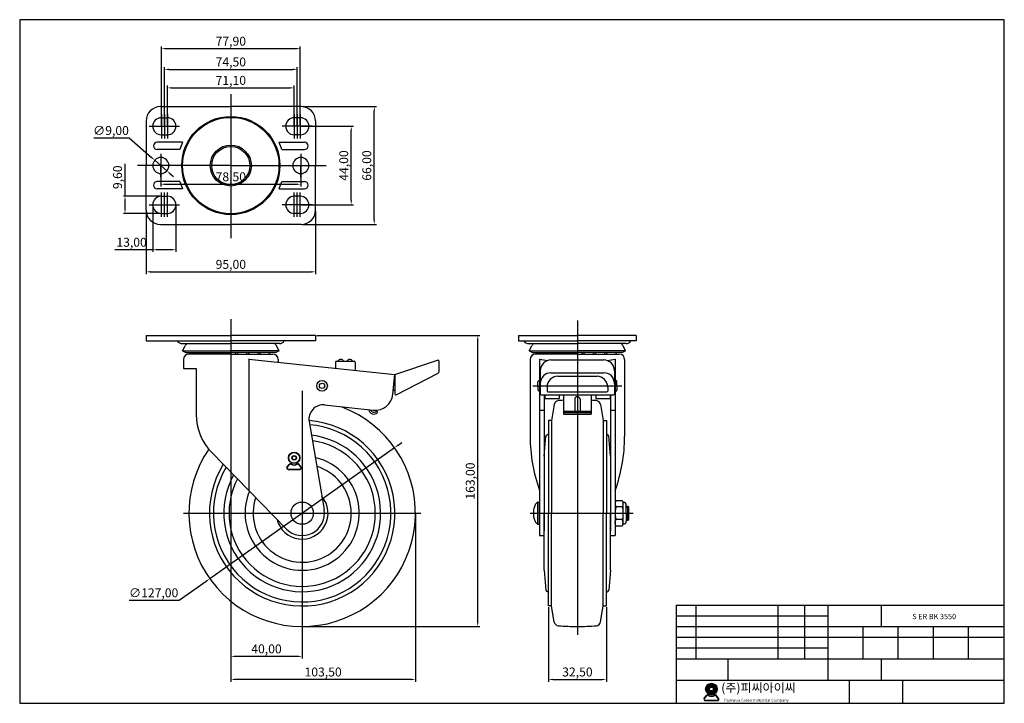
# Model space of a CAD drawing. Units: millimetres. Extents: x 3586 to 4138, y -13 to 370.
import ezdxf

# ---------------------------------------------------------------- set-up
doc = ezdxf.new("R2010")
doc.units = ezdxf.units.MM
doc.layers.add('1', color=7, linetype='Continuous', true_color=0xffffff)
doc.layers.add('3', color=3, linetype='Continuous')
doc.styles.add('ROMANS', font='romans.shx', dxfattribs={"height": 2.5})
doc.styles.get("Standard").update_dxf_attribs({"font": 'txt', "bigfont": 'gbcbig.shx'})
doc.dimstyles.new('ISO-25', dxfattribs={"dimtxt": 5, "dimasz": 2.5, "dimexe": 1.25, "dimexo": 0.625, "dimtad": 1, "dimtoh": 1, "dimzin": 1, "dimtxsty": 'Standard', "dimcen": 2.5, "dimclrd": 4, "dimclre": 4, "dimadec": 7, "dimazin": 0, "dimtfac": 1, "dimtmove": 0, "dimatfit": 3, "dimfxl": 1, "dimarcsym": 0})

# ---------------------------------------------------------------- blocks, each defined once
blk = doc.blocks.new('*D83')
at = {"color": 4, "lineweight": -2}
for p, q in [((3704.78, 116.19), (3704.78, -0.69)), ((3808.28, 93.11), (3808.28, -0.69)), ((3805.78, 0.56), (3707.28, 0.56))]:
    blk.add_line(p, q, dxfattribs=at)
at = {"color": 4}
for points in [[(3707.28, 0.98), (3707.28, 0.15), (3704.78, 0.56)], [(3805.78, 0.98), (3805.78, 0.15), (3808.28, 0.56)]]:
    blk.add_solid(points, dxfattribs=at)
at = {"layer": 'Defpoints', "color": 0}
for p in [(3704.78, 116.81), (3808.28, 93.73), (3704.78, 0.56)]:
    blk.add_point(p, dxfattribs=at)
at = {"color": 0, "insert": (3756.53, 4.11), "char_height": 5, "attachment_point": 5}
blk.add_mtext('103,50', dxfattribs=at)
blk = doc.blocks.new('*D84')
at = {"color": 4, "lineweight": -2}
for p, q in [((3882.83, 41.11), (3882.83, -0.69)), ((3915.33, 41.11), (3915.33, -0.69)), ((3885.33, 0.56), (3912.83, 0.56))]:
    blk.add_line(p, q, dxfattribs=at)
at = {"color": 4}
for points in [[(3885.33, 0.98), (3885.33, 0.15), (3882.83, 0.56)], [(3912.83, 0.98), (3912.83, 0.15), (3915.33, 0.56)]]:
    blk.add_solid(points, dxfattribs=at)
at = {"layer": 'Defpoints', "color": 0}
for p in [(3882.83, 41.73), (3915.33, 41.73), (3915.33, 0.56)]:
    blk.add_point(p, dxfattribs=at)
at = {"color": 0, "insert": (3899.08, 4.11), "char_height": 5, "attachment_point": 5}
blk.add_mtext('32,50', dxfattribs=at)
blk = doc.blocks.new('*D85')
at = {"color": 4, "lineweight": -2}
for p, q in [((3704.78, 93.11), (3704.78, 12.27)), ((3744.78, 93.11), (3744.78, 12.27)), ((3742.28, 13.52), (3707.28, 13.52))]:
    blk.add_line(p, q, dxfattribs=at)
at = {"color": 4}
for points in [[(3707.28, 13.93), (3707.28, 13.1), (3704.78, 13.52)], [(3742.28, 13.93), (3742.28, 13.1), (3744.78, 13.52)]]:
    blk.add_solid(points, dxfattribs=at)
at = {"layer": 'Defpoints', "color": 0}
for p in [(3704.78, 93.73), (3744.78, 93.73), (3704.78, 13.52)]:
    blk.add_point(p, dxfattribs=at)
at = {"color": 0, "insert": (3724.78, 17.06), "char_height": 5, "attachment_point": 5}
blk.add_mtext('40,00', dxfattribs=at)
blk = doc.blocks.new('*D86')
at = {"color": 4, "lineweight": -2}
for p, q in [((3752.91, 193.23), (3844.46, 193.23)), ((3843.21, 32.73), (3843.21, 190.73)), ((3745.41, 30.23), (3844.46, 30.23))]:
    blk.add_line(p, q, dxfattribs=at)
at = {"color": 4}
for points in [[(3842.8, 190.73), (3843.63, 190.73), (3843.21, 193.23)], [(3842.8, 32.73), (3843.63, 32.73), (3843.21, 30.23)]]:
    blk.add_solid(points, dxfattribs=at)
at = {"layer": 'Defpoints', "color": 0}
for p in [(3752.28, 193.23), (3843.21, 193.23), (3744.78, 30.23)]:
    blk.add_point(p, dxfattribs=at)
at = {"color": 0, "insert": (3839.67, 111.73), "char_height": 5, "attachment_point": 5, "rotation": 90}
blk.add_mtext('163,00', dxfattribs=at)
blk = doc.blocks.new('*D87')
at = {"color": 4, "lineweight": -2}
for p, q in [((3798.64, 131.88), (3800.68, 133.33)), ((3796.6, 130.44), (3692.96, 57.03)), ((3675.88, 44.93), (3690.92, 55.59)), ((3647.76, 44.93), (3675.88, 44.93))]:
    blk.add_line(p, q, dxfattribs=at)
at = {"color": 4}
for points in [[(3798.4, 132.22), (3798.88, 131.54), (3796.6, 130.44)], [(3690.68, 55.93), (3691.16, 55.25), (3692.96, 57.03)]]:
    blk.add_solid(points, dxfattribs=at)
at = {"layer": 'Defpoints', "color": 0}
for p in [(3796.6, 130.44), (3692.96, 57.03)]:
    blk.add_point(p, dxfattribs=at)
at = {"color": 0, "insert": (3661.51, 48.47), "char_height": 5, "attachment_point": 5}
blk.add_mtext('∅127,00', dxfattribs=at)
blk = doc.blocks.new('*D88')
at = {"color": 4, "lineweight": -2}
for p, q in [((3744.36, 310.52), (3773.53, 310.52)), ((3772.28, 269.02), (3772.28, 308.02)), ((3744.36, 266.52), (3773.53, 266.52))]:
    blk.add_line(p, q, dxfattribs=at)
at = {"color": 4}
for points in [[(3771.86, 308.02), (3772.69, 308.02), (3772.28, 310.52)], [(3771.86, 269.02), (3772.69, 269.02), (3772.28, 266.52)]]:
    blk.add_solid(points, dxfattribs=at)
at = {"layer": 'Defpoints', "color": 0}
for p in [(3743.73, 310.52), (3772.28, 310.52), (3743.73, 266.52)]:
    blk.add_point(p, dxfattribs=at)
at = {"color": 0, "insert": (3768.74, 288.52), "char_height": 5, "attachment_point": 5, "rotation": 90}
blk.add_mtext('44,00', dxfattribs=at)
blk = doc.blocks.new('*D89')
at = {"color": 4, "lineweight": -2}
for p, q in [((3744.91, 321.52), (3786.44, 321.52)), ((3785.19, 258.02), (3785.19, 319.02)), ((3744.91, 255.52), (3786.44, 255.52))]:
    blk.add_line(p, q, dxfattribs=at)
at = {"color": 4}
for points in [[(3784.78, 319.02), (3785.61, 319.02), (3785.19, 321.52)], [(3784.78, 258.02), (3785.61, 258.02), (3785.19, 255.52)]]:
    blk.add_solid(points, dxfattribs=at)
at = {"layer": 'Defpoints', "color": 0}
for p in [(3744.28, 321.52), (3785.19, 321.52), (3744.28, 255.52)]:
    blk.add_point(p, dxfattribs=at)
at = {"color": 0, "insert": (3781.65, 288.52), "char_height": 5, "attachment_point": 5, "rotation": 90}
blk.add_mtext('66,00', dxfattribs=at)
blk = doc.blocks.new('*D90')
at = {"color": 4, "lineweight": -2}
for p, q in [((3669.23, 311.14), (3669.23, 333.27)), ((3671.73, 332.02), (3737.83, 332.02)), ((3740.33, 311.14), (3740.33, 333.27))]:
    blk.add_line(p, q, dxfattribs=at)
at = {"color": 4}
for points in [[(3671.73, 332.44), (3671.73, 331.61), (3669.23, 332.02)], [(3737.83, 332.44), (3737.83, 331.61), (3740.33, 332.02)]]:
    blk.add_solid(points, dxfattribs=at)
at = {"layer": 'Defpoints', "color": 0}
for p in [(3740.33, 332.02), (3669.23, 310.52), (3740.33, 310.52)]:
    blk.add_point(p, dxfattribs=at)
at = {"color": 0, "insert": (3704.78, 335.57), "char_height": 5, "attachment_point": 5}
blk.add_mtext('71,10', dxfattribs=at)
blk = doc.blocks.new('*D91')
at = {"color": 4, "lineweight": -2}
for p, q in [((3667.53, 311.14), (3667.53, 343.63)), ((3670.03, 342.38), (3739.53, 342.38)), ((3742.03, 311.14), (3742.03, 343.63))]:
    blk.add_line(p, q, dxfattribs=at)
at = {"color": 4}
for points in [[(3670.03, 342.79), (3670.03, 341.96), (3667.53, 342.38)], [(3739.53, 342.79), (3739.53, 341.96), (3742.03, 342.38)]]:
    blk.add_solid(points, dxfattribs=at)
at = {"layer": 'Defpoints', "color": 0}
for p in [(3742.03, 342.38), (3667.53, 310.52), (3742.03, 310.52)]:
    blk.add_point(p, dxfattribs=at)
at = {"color": 0, "insert": (3704.78, 345.92), "char_height": 5, "attachment_point": 5}
blk.add_mtext('74,50', dxfattribs=at)
blk = doc.blocks.new('*D92')
at = {"color": 4, "lineweight": -2}
for p, q in [((3665.83, 311.14), (3665.83, 355.25)), ((3668.33, 354), (3741.23, 354)), ((3743.73, 311.14), (3743.73, 355.25))]:
    blk.add_line(p, q, dxfattribs=at)
at = {"color": 4}
for points in [[(3668.33, 354.42), (3668.33, 353.58), (3665.83, 354)], [(3741.23, 354.42), (3741.23, 353.58), (3743.73, 354)]]:
    blk.add_solid(points, dxfattribs=at)
at = {"layer": 'Defpoints', "color": 0}
for p in [(3743.73, 354), (3665.83, 310.52), (3743.73, 310.52)]:
    blk.add_point(p, dxfattribs=at)
at = {"color": 0, "insert": (3704.78, 357.54), "char_height": 5, "attachment_point": 5}
blk.add_mtext('77,90', dxfattribs=at)
blk = doc.blocks.new('*D93')
at = {"color": 4, "lineweight": -2}
for p, q in [((3665.53, 287.89), (3665.53, 276.77)), ((3744.03, 287.89), (3744.03, 276.77)), ((3668.03, 278.02), (3741.53, 278.02))]:
    blk.add_line(p, q, dxfattribs=at)
at = {"color": 4}
for points in [[(3668.03, 278.44), (3668.03, 277.61), (3665.53, 278.02)], [(3741.53, 278.44), (3741.53, 277.61), (3744.03, 278.02)]]:
    blk.add_solid(points, dxfattribs=at)
at = {"layer": 'Defpoints', "color": 0}
for p in [(3665.53, 288.52), (3744.03, 288.52), (3744.03, 278.02)]:
    blk.add_point(p, dxfattribs=at)
at = {"color": 0, "insert": (3704.78, 281.56), "char_height": 5, "attachment_point": 5}
blk.add_mtext('78,50', dxfattribs=at)
blk = doc.blocks.new('*D95')
at = {"color": 4, "lineweight": -2}
for p, q in [((3661.03, 265.89), (3661.03, 240.1)), ((3674.03, 265.89), (3674.03, 240.1)), ((3661.03, 241.35), (3639.78, 241.35)), ((3671.53, 241.35), (3663.53, 241.35))]:
    blk.add_line(p, q, dxfattribs=at)
at = {"color": 4}
for points in [[(3663.53, 241.77), (3663.53, 240.94), (3661.03, 241.35)], [(3671.53, 241.77), (3671.53, 240.94), (3674.03, 241.35)]]:
    blk.add_solid(points, dxfattribs=at)
at = {"layer": 'Defpoints', "color": 0}
for p in [(3661.03, 266.52), (3674.03, 266.52), (3661.03, 241.35)]:
    blk.add_point(p, dxfattribs=at)
at = {"color": 0, "insert": (3649.16, 244.89), "char_height": 5, "attachment_point": 5}
blk.add_mtext('13,00', dxfattribs=at)
blk = doc.blocks.new('*D96')
at = {"color": 4, "lineweight": -2}
for p, q in [((3628.01, 303.95), (3647.8, 303.95)), ((3647.8, 303.95), (3660.25, 293.11)), ((3668.92, 285.56), (3662.14, 291.47)), ((3670.81, 283.92), (3672.7, 282.28))]:
    blk.add_line(p, q, dxfattribs=at)
at = {"color": 4}
for points in [[(3660.52, 293.43), (3659.98, 292.8), (3662.14, 291.47)], [(3671.08, 284.23), (3670.54, 283.61), (3668.92, 285.56)]]:
    blk.add_solid(points, dxfattribs=at)
at = {"layer": 'Defpoints', "color": 0}
for p in [(3662.14, 291.47), (3668.92, 285.56)]:
    blk.add_point(p, dxfattribs=at)
at = {"color": 0, "insert": (3637.59, 307.49), "char_height": 5, "attachment_point": 5}
blk.add_mtext('∅9,00', dxfattribs=at)
blk = doc.blocks.new('*D97')
at = {"color": 4, "lineweight": -2}
for p, q in [((3657.28, 262.89), (3657.28, 227.71)), ((3752.28, 262.89), (3752.28, 227.71)), ((3659.78, 228.96), (3749.78, 228.96))]:
    blk.add_line(p, q, dxfattribs=at)
at = {"color": 4}
for points in [[(3659.78, 229.37), (3659.78, 228.54), (3657.28, 228.96)], [(3749.78, 229.37), (3749.78, 228.54), (3752.28, 228.96)]]:
    blk.add_solid(points, dxfattribs=at)
at = {"layer": 'Defpoints', "color": 0}
for p in [(3657.28, 263.52), (3752.28, 263.52), (3752.28, 228.96)]:
    blk.add_point(p, dxfattribs=at)
at = {"color": 0, "insert": (3704.78, 232.5), "char_height": 5, "attachment_point": 5}
blk.add_mtext('95,00', dxfattribs=at)

msp = doc.modelspace()

# ---------------------------------------------------------------- hatches: boundary and pattern name
h = msp.add_hatch(color=3)
h.paths.add_polyline_path([(3970.948, -4.784, 1), (3977.448, -4.784, 1)])
h.paths.add_polyline_path([(3975.248, -4.784, -1), (3973.148, -4.784, -1)], flags=16)
h = msp.add_hatch(color=3)
edge = h.paths.add_edge_path()
edge.add_line((3978.207, -9.996), (3976.991, -8.415))
edge.add_arc((3976.356, -8.903), 0.8, 37.56859, 117.66197)
edge.add_arc((3974.198, -4.784), 3.85, 242.33803, 297.66197, ccw=False)
edge.add_arc((3972.039, -8.903), 0.8, 62.33803, 142.43141)
edge.add_line((3971.405, -8.415), (3970.188, -9.996))
edge.add_arc((3970.822, -10.484), 0.8, 142.43141, 270)
edge.add_line((3970.822, -11.284), (3977.573, -11.284))
edge.add_arc((3977.573, -10.484), 0.8, 270, 397.56859)
edge = h.paths.add_edge_path(flags=16)
edge.add_arc((3976.356, -8.903), 0.6, 37.56859, 117.66197)
edge.add_arc((3974.198, -4.784), 4.05, 242.33803, 297.66197, ccw=False)
edge.add_arc((3972.039, -8.903), 0.6, 62.33803, 142.43141)
edge.add_line((3971.563, -8.537), (3970.347, -10.118))
edge.add_arc((3970.822, -10.484), 0.6, 142.43141, 270)
edge.add_line((3970.822, -11.084), (3977.573, -11.084))
edge.add_arc((3977.573, -10.484), 0.6, 270, 397.56859)
edge.add_line((3978.049, -10.118), (3976.832, -8.537))

# ---------------------------------------------------------------- linework, layer by layer
at = {"color": 4}
for p, q in [((3704.78, 328.579), (3704.78, 247.842)), ((3665.83, 317.316), (3665.83, 303.716)), ((3667.53, 317.316), (3667.53, 303.716)), ((3669.23, 317.316), (3669.23, 303.716)), ((3740.33, 317.316), (3740.33, 303.716)), ((3742.03, 317.316), (3742.03, 303.716)), ((3743.73, 317.316), (3743.73, 303.716)), ((3659.03, 310.516), (3676.03, 310.516)), ((3750.53, 310.516), (3733.53, 310.516)), ((3665.53, 295.016), (3665.53, 288.516)), ((3744.03, 295.016), (3744.03, 288.516)), ((3645.466, 273.816), (3645.466, 289.441)), ((3704.78, 288.516), (3652.529, 288.516)), ((3665.53, 282.016), (3665.53, 288.516)), ((3704.78, 288.516), (3758.325, 288.516)), ((3744.03, 282.016), (3744.03, 288.516)), ((3665.205, 271.316), (3644.667, 271.316)), ((3645.466, 271.316), (3645.466, 273.816)), ((3665.83, 259.716), (3665.83, 273.316)), ((3667.53, 259.716), (3667.53, 273.316)), ((3669.23, 259.716), (3669.23, 273.316)), ((3740.33, 259.716), (3740.33, 273.316)), ((3742.03, 259.716), (3742.03, 273.316)), ((3743.73, 259.716), (3743.73, 273.316)), ((3645.466, 264.216), (3645.466, 268.816)), ((3659.03, 266.516), (3676.03, 266.516)), ((3750.53, 266.516), (3733.53, 266.516)), ((3665.205, 261.716), (3644.667, 261.716)), ((3704.78, 202.486), (3704.78, 109.83)), ((3899.078, 201.679), (3899.078, 25.586)), ((3877.378, 168.085), (3877.378, 168.085)), ((3744.78, 162.256), (3744.78, 27.234)), ((3874.102, 165.085), (3923.976, 165.085)), ((3877.378, 162.085), (3877.378, 162.085)), ((3920.778, 162.085), (3920.778, 162.085)), ((3926.478, 97.184), (3927.878, 97.184)), ((3678.28, 93.734), (3811.28, 93.734)), ((3872.596, 93.734), (3930.275, 93.734)), ((3926.478, 90.284), (3927.878, 90.284))]:
    msp.add_line(p, q, dxfattribs=at)
for p, q in [((3665.28, 321.516), (3704.78, 321.516)), ((3744.28, 321.516), (3704.78, 321.516)), ((3665.83, 315.316), (3669.23, 315.316)), ((3743.73, 315.316), (3740.33, 315.316)), ((3657.28, 313.516), (3657.28, 288.516)), ((3752.28, 313.516), (3752.28, 288.516)), ((3665.83, 305.716), (3669.23, 305.716)), ((3743.73, 305.716), (3740.33, 305.716)), ((3677.743, 301.516), (3663.48, 301.516)), ((3731.817, 301.516), (3746.08, 301.516)), ((3676.162, 297.516), (3663.48, 297.516)), ((3733.399, 297.516), (3746.08, 297.516)), ((3657.28, 263.516), (3657.28, 288.516)), ((3752.28, 263.516), (3752.28, 288.516)), ((3676.162, 279.516), (3663.48, 279.516)), ((3733.399, 279.516), (3746.08, 279.516)), ((3677.743, 275.516), (3663.48, 275.516)), ((3665.83, 271.316), (3669.23, 271.316)), ((3731.817, 275.516), (3746.08, 275.516)), ((3743.73, 271.316), (3740.33, 271.316)), ((3665.83, 261.716), (3669.23, 261.716)), ((3743.73, 261.716), (3740.33, 261.716)), ((3665.28, 255.516), (3704.78, 255.516)), ((3744.28, 255.516), (3704.78, 255.516)), ((3657.28, 193.234), (3704.78, 193.234)), ((3657.28, 193.234), (3657.28, 190.234)), ((3752.28, 193.234), (3704.78, 193.234)), ((3752.28, 193.234), (3752.28, 190.234)), ((3752.28, 193.234), (3752.28, 190.234)), ((3866.078, 193.234), (3899.078, 193.234)), ((3866.078, 193.234), (3866.078, 190.234)), ((3932.078, 193.234), (3899.078, 193.234)), ((3932.078, 193.234), (3932.078, 190.234)), ((3657.28, 190.234), (3704.78, 190.234)), ((3677.53, 188.734), (3704.78, 188.734)), ((3752.28, 190.234), (3704.78, 190.234)), ((3732.03, 188.734), (3704.78, 188.734)), ((3866.078, 190.234), (3899.078, 190.234)), ((3871.828, 188.734), (3899.078, 188.734)), ((3932.078, 190.234), (3899.078, 190.234)), ((3926.328, 188.734), (3899.078, 188.734)), ((3677.751, 184.648), (3679.178, 187.425)), ((3677.751, 184.648), (3679.529, 183.734)), ((3677.751, 184.648), (3704.78, 184.648)), ((3679.529, 183.734), (3704.78, 183.734)), ((3704.78, 182.884), (3681.28, 182.884)), ((3731.81, 184.648), (3704.78, 184.648)), ((3730.032, 183.734), (3704.78, 183.734)), ((3704.78, 182.884), (3728.28, 182.884)), ((3731.81, 184.648), (3730.032, 183.734)), ((3731.81, 184.648), (3730.383, 187.425)), ((3872.048, 184.648), (3873.476, 187.425)), ((3872.048, 184.648), (3873.827, 183.734)), ((3872.048, 184.648), (3899.078, 184.648)), ((3873.827, 183.734), (3899.078, 183.734)), ((3899.078, 182.884), (3875.578, 182.884)), ((3926.108, 184.648), (3899.078, 184.648)), ((3924.329, 183.734), (3899.078, 183.734)), ((3899.078, 182.884), (3922.578, 182.884)), ((3926.108, 184.648), (3924.329, 183.734)), ((3926.108, 184.648), (3924.681, 187.425)), ((3678.28, 179.884), (3678.28, 174.734)), ((3714.829, 179.963), (3796.811, 171.346)), ((3714.862, 180.249), (3714.862, 106.485)), ((3731.28, 179.884), (3731.28, 178.234)), ((3763.434, 178.354), (3763.434, 175.304)), ((3763.934, 178.854), (3773.934, 178.854)), ((3774.434, 178.354), (3774.434, 173.698)), ((3796.811, 171.346), (3820.648, 179.554)), ((3821.311, 179.081), (3821.311, 172.683)), ((3872.578, 179.884), (3872.578, 136.734)), ((3877.878, 179.959), (3877.878, 81.234)), ((3920.278, 179.959), (3920.278, 81.234)), ((3925.578, 179.884), (3925.578, 136.734)), ((3678.28, 174.734), (3685.332, 174.734)), ((3685.332, 174.734), (3685.332, 148.949)), ((3795.661, 160.406), (3796.811, 171.346)), ((3796.811, 171.346), (3796.811, 160.534)), ((3797.54, 160.089), (3821.04, 172.239)), ((3917.243, 171.346), (3917.278, 171.346)), ((3876.878, 165.085), (3876.878, 167.335)), ((3921.278, 165.085), (3921.278, 167.335)), ((3796.811, 162.527), (3795.884, 162.527)), ((3876.878, 165.085), (3876.878, 162.835)), ((3921.278, 165.085), (3921.278, 162.835)), ((3880.478, 160.034), (3880.478, 83.834)), ((3886.141, 154.721), (3884.578, 145.734)), ((3912.015, 154.721), (3913.578, 145.734)), ((3917.678, 160.034), (3917.678, 83.834)), ((3757.384, 154.374), (3784.67, 151.506)), ((3786.391, 150.86), (3787.103, 150.157)), ((3877.878, 151.452), (3880.478, 151.452)), ((3917.678, 151.452), (3920.278, 151.452)), ((3748.663, 145.066), (3757.101, 95.846)), ((3882.828, 145.734), (3882.828, 93.734)), ((3884.578, 145.734), (3882.828, 145.734)), ((3884.578, 145.734), (3884.578, 93.734)), ((3913.578, 145.734), (3915.328, 145.734)), ((3913.578, 145.734), (3913.578, 93.734)), ((3915.328, 145.734), (3915.328, 93.734)), ((3880.478, 125.734), (3881.448, 136.821)), ((3917.678, 125.734), (3916.708, 136.821)), ((3693.865, 127.993), (3735.836, 85.002)), ((3880.478, 125.734), (3880.478, 93.734)), ((3917.678, 125.734), (3917.678, 93.734)), ((3876.878, 87.505), (3876.878, 99.962)), ((3876.878, 99.962), (3877.878, 99.962)), ((3877.878, 87.505), (3877.878, 99.962)), ((3877.878, 87.505), (3877.878, 99.962)), ((3920.878, 100.834), (3924.178, 100.834)), ((3924.604, 99.785), (3924.978, 99.785)), ((3924.654, 87.682), (3924.654, 99.785)), ((3924.054, 97.284), (3920.878, 97.284)), ((3926.478, 93.734), (3926.478, 98.285)), ((3926.478, 97.684), (3927.378, 97.684)), ((3927.378, 89.784), (3927.378, 97.684)), ((3927.378, 97.684), (3927.878, 97.184)), ((3927.878, 90.284), (3927.878, 97.184)), ((3880.478, 61.734), (3880.478, 93.734)), ((3882.828, 41.734), (3882.828, 93.734)), ((3884.578, 41.734), (3884.578, 93.734)), ((3913.578, 41.734), (3913.578, 93.734)), ((3915.328, 41.734), (3915.328, 93.734)), ((3917.678, 61.734), (3917.678, 93.734)), ((3924.054, 90.184), (3920.878, 90.184)), ((3926.478, 93.734), (3926.478, 89.182)), ((3926.478, 89.784), (3927.378, 89.784)), ((3927.378, 89.784), (3927.878, 90.284)), ((3876.878, 87.505), (3877.878, 87.505)), ((3920.878, 86.634), (3924.178, 86.634)), ((3924.604, 87.682), (3924.978, 87.682)), ((3877.878, 81.234), (3880.478, 81.234)), ((3917.678, 81.234), (3920.278, 81.234)), ((3880.478, 61.734), (3881.448, 50.646)), ((3917.678, 61.734), (3916.708, 50.646)), ((3884.578, 41.734), (3882.828, 41.734)), ((3886.141, 32.747), (3884.578, 41.734)), ((3912.015, 32.747), (3913.578, 41.734)), ((3913.578, 41.734), (3915.328, 41.734))]:
    msp.add_line(p, q)
at = {"color": 0}
for p, q in [((3884.278, 179.581), (3913.878, 179.581)), ((3878.278, 173.581), (3878.278, 160.534)), ((3880.878, 171.346), (3880.913, 171.346)), ((3884.278, 172.379), (3913.878, 172.379)), ((3919.878, 173.581), (3919.878, 160.534)), ((3888.078, 170.414), (3910.078, 170.414)), ((3882.078, 164.414), (3882.078, 162.177)), ((3882.578, 161.677), (3915.578, 161.677)), ((3916.078, 164.414), (3916.078, 162.177)), ((3878.778, 160.034), (3919.378, 160.034)), ((3880.778, 160.034), (3880.778, 157.954)), ((3880.778, 157.954), (3888.778, 157.954)), ((3888.778, 160.034), (3888.778, 157.954)), ((3891.278, 160.034), (3891.278, 149.266)), ((3897.578, 157.534), (3897.578, 150.86)), ((3900.578, 157.534), (3900.578, 150.86)), ((3906.878, 160.034), (3906.878, 149.266)), ((3909.378, 160.034), (3909.378, 157.954)), ((3909.378, 157.954), (3917.378, 157.954)), ((3917.378, 160.034), (3917.378, 157.954)), ((3891.278, 150.86), (3906.878, 150.86)), ((3891.278, 150.157), (3906.878, 150.157)), ((3891.278, 149.266), (3906.878, 149.266))]:
    msp.add_line(p, q, dxfattribs=at)
at = {"color": 3}
for p, q in [((3882.828, 137.734), (3882.444, 137.734)), ((3915.328, 137.734), (3915.712, 137.734)), ((3882.828, 49.734), (3882.444, 49.734)), ((3915.328, 49.734), (3915.712, 49.734)), ((3970.188, -9.996), (3971.405, -8.415)), ((3970.347, -10.118), (3971.563, -8.537)), ((3978.049, -10.118), (3976.832, -8.537)), ((3978.207, -9.996), (3976.991, -8.415)), ((3970.822, -11.084), (3977.573, -11.084)), ((3970.822, -11.284), (3977.573, -11.284))]:
    msp.add_line(p, q, dxfattribs=at)
at = {"color": 6}
for p, q in [((3736.271, 119.521), (3737.488, 121.103)), ((3736.43, 119.399), (3737.646, 120.981)), ((3736.905, 118.434), (3743.656, 118.434)), ((3736.905, 118.234), (3743.656, 118.234)), ((3744.131, 119.399), (3742.915, 120.981)), ((3744.29, 119.521), (3743.073, 121.103))]:
    msp.add_line(p, q, dxfattribs=at)
for points in [[(3876.878, 99.962, 0.0312986), (3876.673, 99.824, 0.105677), (3875.403, 98.33, 0.0687317), (3874.667, 96.353, 0.0549167), (3874.378, 93.734, 0.0549167), (3874.667, 91.114, 0.0687317), (3875.403, 89.137, 0.105677), (3876.673, 87.643, 0.0312986), (3876.878, 87.505, 0.0312986)], [(3920.878, 100.834, 0.2251705), (3920.693, 100.746, 0.0899051), (3920.453, 100.314, 0.0467847), (3920.328, 99.785, 0.0348217), (3920.278, 99.059, 0.0348217), (3920.328, 98.332, 0.0467847), (3920.453, 97.803, 0.0899051), (3920.693, 97.372, 0.2251705), (3920.878, 97.284, 0.2251705)], [(3924.054, 100.834, -0.2251705), (3924.239, 100.746, -0.0899051), (3924.478, 100.314, -0.0467847), (3924.604, 99.785, -0.0348217), (3924.654, 99.059, -0.0348217), (3924.604, 98.332, -0.0467847), (3924.478, 97.803, -0.0899051), (3924.239, 97.372, -0.2251705), (3924.054, 97.284, -0.2251705)], [(3920.878, 97.284, 0.3047899), (3920.72, 97.177, 0.0550513), (3920.454, 96.244, 0.0243893), (3920.329, 95.2, 0.0174753), (3920.278, 93.734, 0.0174753), (3920.329, 92.267, 0.0243893), (3920.454, 91.223, 0.0550513), (3920.72, 90.29, 0.3047899), (3920.878, 90.184, 0.3047899)], [(3924.054, 97.284, -0.3047899), (3924.212, 97.177, -0.0550513), (3924.478, 96.244, -0.0243893), (3924.603, 95.2, -0.0174753), (3924.654, 93.734, -0.0174753), (3924.603, 92.267, -0.0243893), (3924.478, 91.223, -0.0550513), (3924.212, 90.29, -0.3047899), (3924.054, 90.184, -0.3047899)], [(3920.878, 86.634, -0.2251705), (3920.693, 86.722, -0.0899051), (3920.453, 87.153, -0.0467847), (3920.328, 87.682, -0.0348217), (3920.278, 88.409, -0.0348217), (3920.328, 89.135, -0.0467847), (3920.453, 89.664, -0.0899051), (3920.693, 90.096, -0.2251705), (3920.878, 90.184, -0.2251705)], [(3924.054, 86.634, 0.2251705), (3924.239, 86.722, 0.0899051), (3924.478, 87.153, 0.0467847), (3924.604, 87.682, 0.0348217), (3924.654, 88.409, 0.0348217), (3924.604, 89.135, 0.0467847), (3924.478, 89.664, 0.0899051), (3924.239, 90.096, 0.2251705), (3924.054, 90.184, 0.2251705)]]:
    msp.add_lwpolyline(points, format="xyb")
for centre, radius in [((3704.78, 288.516), 27.5), ((3704.78, 288.516), 27), ((3704.78, 288.516), 11.5), ((3704.78, 288.516), 10.7), ((3755.932, 165.085), 3), ((3755.932, 165.085), 1.5), ((3744.78, 93.734), 6.228)]:
    msp.add_circle(centre, radius)
for radius in [3.25, 3.05, 1.25, 1.05]:
    msp.add_circle((3740.28, 124.734), radius, dxfattribs=at)
at = {"color": 3}
for radius in [3.25, 1.05]:
    msp.add_circle((3974.198, -4.784), radius, dxfattribs=at)
for centre, radius, start, end in [((3665.28, 313.516), 8, 90, 180), ((3744.28, 313.516), 8, 0, 90), ((3665.83, 310.516), 4.8, 90, 270), ((3669.23, 310.516), 4.8, 270, 90), ((3740.33, 310.516), 4.8, 90, 270), ((3743.73, 310.516), 4.8, 270, 90), ((3663.48, 299.516), 2, 90, 270), ((3704.78, 288.516), 30, 154.32071, 162.5424), ((3704.78, 288.516), 30, 17.4576, 25.67929), ((3746.08, 299.516), 2, 270, 90), ((3665.53, 288.516), 4.5, 360, 180), ((3744.03, 288.516), 4.5, 360, 180), ((3665.53, 288.516), 4.5, 180, 0), ((3744.03, 288.516), 4.5, 180, 0), ((3663.48, 277.516), 2, 90, 270), ((3704.78, 288.516), 30, 197.4576, 205.67929), ((3704.78, 288.516), 30, 334.32071, 342.5424), ((3746.08, 277.516), 2, 270, 90), ((3665.83, 266.516), 4.8, 90, 270), ((3669.23, 266.516), 4.8, 270, 90), ((3740.33, 266.516), 4.8, 90, 270), ((3743.73, 266.516), 4.8, 270, 90), ((3665.28, 263.516), 8, 180, 270), ((3744.28, 263.516), 8, 270, 0), ((3677.53, 192.004), 3.271, 212.77908, 270), ((3683.78, 185.059), 5.175, 134.75329, 152.79238), ((3725.78, 185.059), 5.175, 27.20762, 45.24671), ((3732.03, 192.004), 3.271, 270, 327.22092), ((3871.828, 192.004), 3.271, 212.77908, 270), ((3878.078, 185.059), 5.175, 134.75329, 152.79238), ((3920.078, 185.059), 5.175, 27.20762, 45.24671), ((3926.328, 192.004), 3.271, 270, 327.22092), ((3681.28, 179.884), 3, 90, 180), ((3685.73, 185.059), 3.175, 204.66568, 223.2387), ((3685.73, 185.059), 3.175, 316.7613, 335.33432), ((3692.08, 185.059), 3.175, 204.66568, 223.2387), ((3692.08, 185.059), 3.175, 316.7613, 335.33432), ((3698.43, 185.059), 3.175, 204.66568, 223.2387), ((3698.43, 185.059), 3.175, 316.7613, 335.33432), ((3704.78, 185.059), 3.175, 204.66568, 223.2387), ((3704.78, 185.059), 3.175, 316.7613, 335.33432), ((3711.13, 185.059), 3.175, 204.66568, 223.2387), ((3711.13, 185.059), 3.175, 316.7613, 335.33432), ((3717.48, 185.059), 3.175, 204.66568, 223.2387), ((3717.48, 185.059), 3.175, 316.7613, 335.33432), ((3723.83, 185.059), 3.175, 204.66568, 223.2387), ((3723.83, 185.059), 3.175, 316.7613, 335.33432), ((3728.28, 179.884), 3, 0, 90), ((3875.578, 179.884), 3, 90, 180), ((3880.028, 185.059), 3.175, 204.66568, 223.2387), ((3880.028, 185.059), 3.175, 316.7613, 335.33432), ((3886.378, 185.059), 3.175, 204.66568, 223.2387), ((3886.378, 185.059), 3.175, 316.7613, 335.33432), ((3892.728, 185.059), 3.175, 204.66568, 223.2387), ((3892.728, 185.059), 3.175, 316.7613, 335.33432), ((3899.078, 185.059), 3.175, 204.66568, 223.2387), ((3899.078, 185.059), 3.175, 316.7613, 335.33432), ((3905.428, 185.059), 3.175, 204.66568, 223.2387), ((3905.428, 185.059), 3.175, 316.7613, 335.33432), ((3911.778, 185.059), 3.175, 204.66568, 223.2387), ((3911.778, 185.059), 3.175, 316.7613, 335.33432), ((3918.128, 185.059), 3.175, 204.66568, 223.2387), ((3918.128, 185.059), 3.175, 316.7613, 335.33432), ((3922.578, 179.884), 3, 0, 90), ((3763.934, 178.354), 0.5, 90, 180), ((3766.434, 178.074), 1.78, 25.98923, 154.01077), ((3771.434, 178.074), 1.78, 25.98923, 154.01077), ((3773.934, 178.354), 0.5, 0, 90), ((3820.811, 179.081), 0.5, 0, 109), ((3899.078, 309.321), 131.087, 260.693, 262.70921), ((3899.078, 309.321), 131.087, 277.29079, 279.307), ((3763.934, 175.304), 0.5, 180, 264), ((3820.811, 172.683), 0.5, 297.33898, 0), ((3877.691, 167.335), 0.812, 112.61986, 180), ((3877.378, 167.585), 0.5, 0, 90), ((3880.878, 168.346), 3, 150.07357, 180), ((3917.278, 168.346), 3, 360, 29.92643), ((3920.778, 167.585), 0.5, 90, 180), ((3920.466, 167.335), 0.812, 0, 67.38014), ((3785.716, 161.452), 10, 264, 354), ((3797.311, 160.534), 0.5, 180, 297.33898), ((3877.691, 162.835), 0.812, 180, 247.38014), ((3877.378, 162.585), 0.5, 270, 0), ((3920.778, 162.585), 0.5, 180, 270), ((3920.466, 162.835), 0.812, 292.61986, 360), ((3888.604, 154.292), 2.5, 94.82592, 170.13419), ((3899.078, 30.234), 127, 93.52117, 94.82592), ((3899.078, 157.534), 1.5, 0, 180), ((3899.078, 30.234), 127, 85.17408, 86.47883), ((3909.552, 154.292), 2.5, 9.86581, 85.17408), ((3744.78, 93.734), 63.5, 145.59101, 69.24757), ((3756.548, 146.418), 8, 84, 189.72708), ((3784.969, 152.266), 3, 189.19783, 315.34381), ((3784.969, 152.266), 2, 197.15557, 315.34381), ((3715.332, 148.949), 30, 180, 224.31197), ((3744.78, 93.734), 52, 148.22122, 85.79774), ((3744.78, 93.734), 49.75, 148.86384, 85.17522), ((3744.78, 93.734), 41, 152.0628, 81.97625), ((3961.544, 136.734), 88.966, 180, 199.87663), ((3882.444, 136.734), 1, 90, 175), ((3915.712, 136.734), 1, 5, 90), ((3836.612, 136.734), 88.966, 340.12337, 0), ((3744.78, 93.734), 27.5, 161.34767, 72.69139), ((3744.78, 93.734), 14.5, 193.86166, 40.1774), ((3924.978, 98.285), 1.5, 0, 90), ((3744.78, 93.734), 12.5, 224.31197, 9.72708), ((3924.978, 89.182), 1.5, 270, 0), ((3882.444, 50.734), 1, 185, 270), ((3915.712, 50.734), 1, 270, 355), ((3888.604, 33.175), 2.5, 189.86581, 265.17408), ((3899.078, 157.234), 127, 265.17408, 270), ((3899.078, 157.234), 127, 270, 274.82592), ((3909.552, 33.175), 2.5, 274.82592, 350.13419)]:
    msp.add_arc(centre, radius, start, end)
at = {"color": 0}
for centre, radius, start, end in [((3884.278, 173.581), 6, 90, 180), ((3913.878, 173.581), 6, 360, 90), ((3884.278, 166.379), 6, 90, 180), ((3913.878, 166.379), 6, 0, 90), ((3888.078, 164.414), 6, 90, 180), ((3910.078, 164.414), 6, 0, 90), ((3878.778, 160.534), 0.5, 180, 270), ((3882.578, 162.177), 0.5, 180, 270), ((3915.578, 162.177), 0.5, 270, 0), ((3919.378, 160.534), 0.5, 270, 0), ((3744.78, 93.734), 44, 150.81649, 83.22257), ((3744.78, 93.734), 32, 157.30537, 76.73369)]:
    msp.add_arc(centre, radius, start, end, dxfattribs=at)
at = {"color": 6}
for centre, radius, start, end in [((3736.905, 119.034), 0.8, 142.43141, 270), ((3736.905, 119.034), 0.6, 142.43141, 270), ((3738.122, 120.615), 0.8, 62.33803, 142.43141), ((3738.122, 120.615), 0.6, 62.33803, 142.43141), ((3740.28, 124.734), 4.05, 242.33803, 297.66197), ((3740.28, 124.734), 3.85, 242.33803, 297.66197), ((3742.439, 120.615), 0.8, 37.56859, 117.66197), ((3742.439, 120.615), 0.6, 37.56859, 117.66197), ((3743.656, 119.034), 0.8, 270, 37.56859), ((3743.656, 119.034), 0.6, 270, 37.56859)]:
    msp.add_arc(centre, radius, start, end, dxfattribs=at)
at = {"color": 3}
for centre, radius, start, end in [((3970.822, -10.484), 0.8, 142.43141, 270), ((3970.822, -10.484), 0.6, 142.43141, 270), ((3972.039, -8.903), 0.8, 62.33803, 142.43141), ((3972.039, -8.903), 0.6, 62.33803, 142.43141), ((3974.198, -4.784), 4.05, 242.33803, 297.66197), ((3974.198, -4.784), 3.85, 242.33803, 297.66197), ((3976.356, -8.903), 0.8, 37.56859, 117.66197), ((3976.356, -8.903), 0.6, 37.56859, 117.66197), ((3977.573, -10.484), 0.8, 270, 37.56859), ((3977.573, -10.484), 0.6, 270, 37.56859)]:
    msp.add_arc(centre, radius, start, end, dxfattribs=at)
at = {"color": 4}
for points in [[(3645.049, 268.816), (3645.882, 268.816), (3645.466, 271.316)], [(3645.049, 264.216), (3645.882, 264.216), (3645.466, 261.716)]]:
    msp.add_solid(points, dxfattribs=at)
at = {"layer": '1', "color": 7}
for p, q in [((3954.416, 42.221), (4138.416, 42.221)), ((3954.416, 42.221), (3954.416, -12.779)), ((3965.416, 42.221), (3965.416, 12.221)), ((4011.416, 42.221), (4011.416, 12.221)), ((4026.416, 42.221), (4026.416, 12.221)), ((4039.416, 42.221), (4039.416, 0.221)), ((4069.416, 42.221), (4069.416, 30.221)), ((3954.416, 36.221), (4039.416, 36.221)), ((3954.416, 30.221), (4138.416, 30.221)), ((4059.116, 30.221), (4059.116, 12.221)), ((4078.816, 30.221), (4078.816, 12.221)), ((4098.516, 30.221), (4098.516, 12.221)), ((4118.216, 30.221), (4118.216, 12.221)), ((3954.416, 24.221), (4138.416, 24.221)), ((3954.416, 18.221), (4039.416, 18.221)), ((3954.416, 12.221), (4138.416, 12.221)), ((3983.416, 12.221), (3983.416, 0.221)), ((4069.416, 12.221), (4069.416, 0.221)), ((3954.416, 0.221), (4138.416, 0.221)), ((4051.416, 0.221), (4051.416, -12.779)), ((4081.416, 0.221), (4081.416, -12.779))]:
    msp.add_line(p, q, dxfattribs=at)
at = {"layer": '3'}
for p, q in [((4138.416, 370.221), (3586.416, 370.221)), ((3586.416, 370.221), (3586.416, -12.779)), ((4138.416, -12.779), (4138.416, 370.221)), ((3586.416, -12.779), (4138.416, -12.779))]:
    msp.add_line(p, q, dxfattribs=at)

# ---------------------------------------------------------------- texts
at = {"insert": (3641.924, 281.941), "char_height": 5, "attachment_point": 5, "rotation": 90}
msp.add_mtext('9,60', dxfattribs=at)
at = {"insert": (4086.797, 37.342), "char_height": 3, "width": 71.892, "attachment_point": 1, "style": 'ROMANS'}
msp.add_mtext('S ER BK 3550', dxfattribs=at)
at = {"color": 3, "attachment_point": 1, "style": 'ROMANS'}
for s, insert, char_height, width in [('({\\fGulim|b0|i0|c129|p50;주}){\\fGulim|b0|i0|c129|p50;피씨아이씨}', (3979.734, -1.622), 4.95, 118.6218), ('Parkwon Caster Industrial Company', (3981.404, -10.244), 1.575, 45.28996)]:
    msp.add_mtext(s, dxfattribs=dict(at, insert=insert, char_height=char_height, width=width))

# ---------------------------------------------------------------- dimensions: what is measured, and where the dimension line sits
for base, p1, p2, picture, middle in [((3743.73, 354), (3665.83, 310.516), (3743.73, 310.516), '*D92', (3704.78, 357.541)), ((3742.03, 342.376), (3667.53, 310.516), (3742.03, 310.516), '*D91', (3704.78, 345.918)), ((3740.33, 332.024), (3669.23, 310.516), (3740.33, 310.516), '*D90', (3704.78, 335.566)), ((3744.03, 278.022), (3665.53, 288.516), (3744.03, 288.516), '*D93', (3704.78, 281.564)), ((3661.03, 241.352), (3674.03, 266.516), (3661.03, 266.516), '*D95', (3649.155, 244.894)), ((3752.28, 228.958), (3657.28, 263.516), (3752.28, 263.516), '*D97', (3704.78, 232.499)), ((3704.78, 0.565), (3808.28, 93.734), (3704.78, 116.812), '*D83', (3756.53, 4.107)), ((3704.78, 13.516), (3744.78, 93.734), (3704.78, 93.734), '*D85', (3724.78, 17.057)), ((3915.328, 0.565), (3882.828, 41.734), (3915.328, 41.734), '*D84', (3899.078, 4.107))]:
    dim = msp.add_linear_dim(base=base, p1=p1, p2=p2, dimstyle='ISO-25')
    dim.commit()
    dim.dimension.update_dxf_attribs({"geometry": picture, "text_midpoint": middle})
for base, p1, p2, picture, middle in [((3785.192, 321.516), (3744.28, 255.516), (3744.28, 321.516), '*D89', (3781.651, 288.516)), ((3772.278, 310.516), (3743.73, 266.516), (3743.73, 310.516), '*D88', (3768.736, 288.516)), ((3843.213, 193.234), (3744.78, 30.234), (3752.28, 193.234), '*D86', (3839.671, 111.734))]:
    dim = msp.add_linear_dim(base=base, p1=p1, p2=p2, angle=90, dimstyle='ISO-25')
    dim.commit()
    dim.dimension.update_dxf_attribs({"geometry": picture, "text_midpoint": middle})
for p1, p2, picture, middle in [((3668.925, 285.561), (3662.136, 291.47), '*D96', (3637.59, 303.949)), ((3796.598, 130.437), (3692.962, 57.03), '*D87', (3661.506, 44.931))]:
    dim = msp.add_diameter_dim_2p(p1=p1, p2=p2, dimstyle='ISO-25')
    dim.commit()
    dim.dimension.update_dxf_attribs({"geometry": picture, "text_midpoint": middle, "dimtype": 163})

doc.saveas('drawing.dxf')
